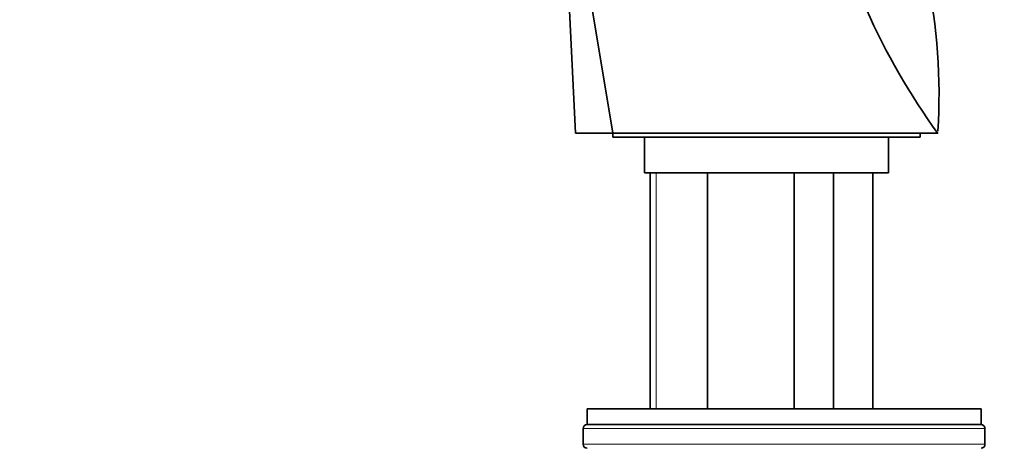
# Model space of a CAD drawing. Units: millimetres. Extents: x 0 to 1478, y 0 to 1758.
# Drawn here: x 203 to 328, y 1138 to 1193 of the extents above; entities that cross this region are included whole.
import ezdxf
from ezdxf import colors
from ezdxf.entities.mleader import LeaderData, LeaderLine
from ezdxf.math import Vec2, Vec3

# ---------------------------------------------------------------- set-up
doc = ezdxf.new("R2010")
doc.units = ezdxf.units.MM
doc.layers.add('DV7_Défaut', color=7, linetype='Continuous')
doc.layers.add('Défaut', color=7, linetype='Continuous')

# ---------------------------------------------------------------- blocks, each defined once
blk = doc.blocks.new('_DOT')
at = {"color": 0}
blk.add_line((0, 0), (-1, 0), dxfattribs=at)
at = {"color": 0, "const_width": 0.333}
blk.add_lwpolyline([(-0.1665, 0, 1), (0.1665, 0, 1)], format="xyb", close=True, dxfattribs=at)
blk = doc.blocks.new('SE6')
at = {"layer": 'DV7_Défaut', "color": 7, "linetype": 'Continuous', "lineweight": 35}
for p, q in [((273.4, 1178.16), (272.37, 1199.64)), ((278.14, 1178.16), (274.78, 1198.57)), ((273.4, 1178.16), (278.14, 1178.16)), ((278.14, 1178.16), (290.54, 1178.16)), ((278.15, 1178.16), (278.15, 1177.66)), ((317.15, 1177.66), (278.15, 1177.66)), ((282.15, 1177.66), (282.15, 1173.16)), ((290.54, 1178.16), (318.11, 1178.16)), ((313.15, 1173.16), (313.15, 1177.66)), ((317.15, 1177.66), (317.15, 1178.16)), ((318.11, 1178.16), (319.4, 1178.16)), ((313.15, 1173.16), (282.15, 1173.16)), ((282.88, 1173.16), (282.88, 1143.16)), ((290.15, 1173.16), (290.15, 1143.16)), ((301.15, 1143.16), (301.15, 1173.16)), ((306.15, 1173.16), (306.15, 1143.16)), ((311.15, 1143.16), (311.15, 1173.16)), ((324.88, 1143.16), (274.88, 1143.16)), ((274.88, 1143.16), (274.88, 1141.16)), ((324.88, 1141.16), (324.88, 1143.16)), ((324.88, 1141.16), (274.88, 1141.16)), ((274.88, 1141.16), (324.88, 1141.16)), ((274.38, 1140.66), (274.38, 1138.66)), ((325.38, 1138.66), (325.38, 1140.66))]:
    blk.add_line(p, q, dxfattribs=at)
at = {"layer": 'DV7_Défaut', "color": 7, "linetype": 'Continuous', "lineweight": 18}
for p, q in [((283.64, 1173.16), (283.64, 1143.16)), ((325.38, 1140.66), (274.38, 1140.66)), ((274.38, 1138.66), (325.38, 1138.66))]:
    blk.add_line(p, q, dxfattribs=at)
at = {"layer": 'DV7_Défaut', "color": 7, "linetype": 'Continuous', "lineweight": 35}
for centre, radius, start, end in [((247.36, 1183.18), 72.19, 356.2324, 27.76), ((389.86, 1229.25), 87.04, 203.9721, 215.9466), ((274.88, 1140.66), 0.5, 90, 180), ((324.88, 1140.66), 0.5, 0, 90), ((274.88, 1138.66), 0.5, 180, 270), ((324.88, 1138.66), 0.5, 270, 0)]:
    blk.add_arc(centre, radius, start, end, dxfattribs=at)

msp = doc.modelspace()

# ---------------------------------------------------------------- block references
at = {"layer": 'Défaut'}
msp.add_blockref('SE6', (0, 0), dxfattribs=at)

# ---------------------------------------------------------------- leaders
at = {"layer": 'Défaut', "color": 7, "linetype": 'Continuous', "lineweight": 18}
ml = msp.add_multileader_mtext('Standard', dxfattribs=at)
ml.set_content('{\\pxsm0.9;\\fSolid Edge ISO|b1||i0||c0|p34;\\W1.;10/12/2018\\P}', color=256)
ml.set_leader_properties()
ml.set_arrow_properties(name='DOT')
ml.build(insert=Vec2(0, 0))
ml.multileader.update_dxf_attribs({"leader_type": 0, "dogleg_length": 0, "arrow_head_size": 12})
ctx = ml.context
ctx.base_point, ctx.char_height, ctx.arrow_head_size, ctx.landing_gap_size = Vec3(1390.41, 1750.71), 12, 12, 4.2
notes = []
notes.append((ctx, [(0, (0, 0, 0), (0, 0), (1, 0), 1, [])]))
ctx.mtext.insert = Vec3(1392.41, 1756.83)
for ctx, leaders in notes:
    for number, flags, end, landing, length, lines in leaders:
        leader = LeaderData()
        leader.index, (leader.has_last_leader_line, leader.has_dogleg_vector, leader.attachment_direction) = number, flags
        leader.last_leader_point, leader.dogleg_vector, leader.dogleg_length = Vec3(end), Vec3(landing), length
        for number, points, colour, breaks in lines:
            line = LeaderLine()
            line.index, line.vertices, line.color, line.breaks = number, Vec3.list(points), colors.encode_raw_color(colour), breaks
            leader.lines.append(line)
        ctx.leaders.append(leader)

doc.saveas('drawing.dxf')
